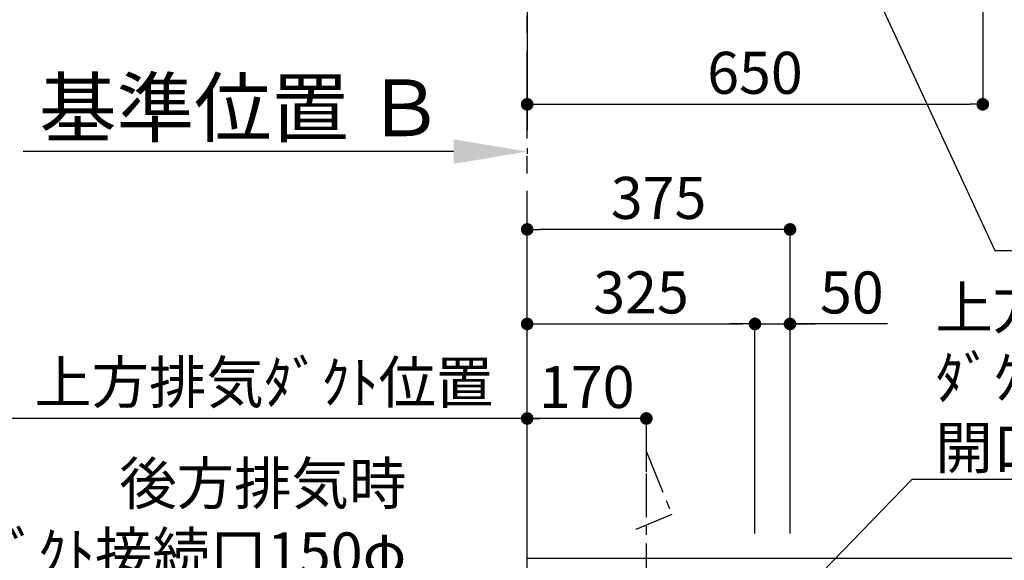
# Model space of a CAD drawing. Extents: x 27948 to 54421, y -22046 to -13176.
# Drawn here: x 42678 to 44083, y -17607 to -16835 of the extents above; entities that cross this region are included whole.
import ezdxf

# ---------------------------------------------------------------- set-up
doc = ezdxf.new("R2010")
doc.units = 0
doc.header["$LTSCALE"] = 50
doc.header["$MEASUREMENT"] = 0
doc.linetypes.add('CENTER', pattern=[2, 1.25, -0.25, 0.25, -0.25])
doc.layers.get('0').update_dxf_attribs({"linetype": 'CONTINUOUS'})
doc.layers.get('DEFPOINTS').update_dxf_attribs({"color": 146, "linetype": 'CONTINUOUS'})
for name, color, linetype in [('111-壁仕上', 3, 'CONTINUOUS'), ('150-機器', 8, 'CONTINUOUS'), ('160-文字', 254, 'CONTINUOUS'), ('166-寸法B', 11, 'CONTINUOUS')]:
    doc.layers.add(name, color=color, linetype=linetype)
doc.styles.add('KH001', font='txt')
doc.dimstyles.new('KH1xx030', dxfattribs={"dimscale": 30, "dimtxt": 2, "dimasz": 0.6, "dimexe": 0.3, "dimexo": 1.2, "dimgap": 0.5, "dimtad": 3, "dimdec": 1, "dimdsep": 46, "dimlunit": 6, "dimtxsty": 'KH001', "dimblk": 'DOT', "dimcen": 1, "dimdle": 1, "dimclrd": 256, "dimclre": 256, "dimclrt": 256, "dimadec": 0, "dimazin": 0, "dimtfac": 1, "dimtdec": 1, "dimtix": 1, "dimtmove": 2, "dimatfit": 3, "dimldrblk": 'CLOSEDBLANK', "dimfxl": 1, "dimtolj": 1, "dimtzin": 0, "dimlwd": -1, "dimlwe": -1, "dimarcsym": 0})

# ---------------------------------------------------------------- blocks, each defined once
blk = doc.blocks.new('*D207')
at = {"layer": '166-寸法B', "transparency": 16777216}
for p, q in [((43297.3, -17023.8), (42683.2, -17023.8)), ((43402.3, -17019.1), (43402.3, -17026.8))]:
    blk.add_line(p, q, dxfattribs=at)
blk.add_solid([(43297.3, -17006.3), (43297.3, -17041.3), (43402.3, -17023.8)], dxfattribs=at)
at = {"layer": 'DEFPOINTS', "color": 0, "transparency": 16777216}
for p in [(43402.3, -16989.1), (42692.2, -17023.8), (42692.2, -17024.3)]:
    blk.add_point(p, dxfattribs=at)
at = {"layer": '166-寸法B', "transparency": 16777216, "insert": (42994.7, -16961.3), "char_height": 81, "attachment_point": 5, "style": 'KH001'}
blk.add_mtext('\\A1;基準位置 Ｂ', dxfattribs=at)
blk = doc.blocks.new('_ClosedBlank')
at = {"color": 0, "linetype": 'ByBlock', "lineweight": -2}
for p, q in [((-1, 0.167), (0, 0)), ((-1, 0.167), (-1, -0.167)), ((0, 0), (-1, -0.167))]:
    blk.add_line(p, q, dxfattribs=at)
blk = doc.blocks.new('_None')
blk = doc.blocks.new('_Dot')
at = {"color": 0, "linetype": 'ByBlock', "lineweight": -2}
blk.add_line((-0.5, 0), (-1, 0), dxfattribs=at)
at = {"color": 0, "linetype": 'ByBlock', "const_width": 0.5}
blk.add_lwpolyline([(-0.25, 0, 1), (0.25, 0, 1)], format="xyb", close=True, dxfattribs=at)
blk = doc.blocks.new('*D233')
at = {"layer": '166-寸法B', "transparency": 16777216}
for p, q in [((44052.3, -16536.4), (44052.3, -16965.3)), ((43402.3, -16960.3), (43402.3, -16965.3)), ((43420.3, -16956.3), (44034.3, -16956.3))]:
    blk.add_line(p, q, dxfattribs=at)
at = {"layer": 'DEFPOINTS', "color": 0, "transparency": 16777216}
for p in [(44052.3, -16500.4), (43402.3, -16924.3), (44052.3, -16956.3)]:
    blk.add_point(p, dxfattribs=at)
at = {"layer": '166-寸法B', "transparency": 16777216, "xscale": 18, "yscale": 18, "zscale": 18, "rotation": 180}
blk.add_blockref('_Dot', (43402.3, -16956.3), dxfattribs=at)
at = {"layer": '166-寸法B', "transparency": 16777216, "xscale": 18, "yscale": 18, "zscale": 18}
blk.add_blockref('_Dot', (44052.3, -16956.3), dxfattribs=at)
at = {"layer": '166-寸法B', "transparency": 16777216, "insert": (43727.3, -16911.3), "char_height": 60, "attachment_point": 5, "style": 'KH001'}
blk.add_mtext('\\A1;650', dxfattribs=at)
blk = doc.blocks.new('*D276')
at = {"layer": '166-寸法B', "transparency": 16777216}
for p, q in [((43402.3, -17563.9), (43402.3, -17395.9)), ((43554.3, -17404.9), (43420.3, -17404.9)), ((43572.3, -17481.2), (43572.3, -17395.9))]:
    blk.add_line(p, q, dxfattribs=at)
at = {"layer": 'DEFPOINTS', "color": 0, "transparency": 16777216}
for p in [(43402.3, -17404.9), (43572.3, -17517.2), (43402.3, -17599.9)]:
    blk.add_point(p, dxfattribs=at)
at = {"layer": '166-寸法B', "transparency": 16777216, "xscale": 18, "yscale": 18, "zscale": 18, "rotation": 180}
blk.add_blockref('_Dot', (43402.3, -17404.9), dxfattribs=at)
at = {"layer": '166-寸法B', "transparency": 16777216, "xscale": 18, "yscale": 18, "zscale": 18}
blk.add_blockref('_Dot', (43572.3, -17404.9), dxfattribs=at)
at = {"layer": '166-寸法B', "transparency": 16777216, "insert": (43487.3, -17359.9), "char_height": 60, "attachment_point": 5, "style": 'KH001'}
blk.add_mtext('\\A1;170', dxfattribs=at)
blk = doc.blocks.new('*D277')
at = {"layer": '166-寸法B', "transparency": 16777216}
for p, q in [((43432.3, -17404.9), (42620.6, -17404.9)), ((43402.3, -17563.9), (43402.3, -17395.9))]:
    blk.add_line(p, q, dxfattribs=at)
at = {"layer": 'DEFPOINTS', "color": 0, "transparency": 16777216}
for p in [(42650.6, -17404.9), (42650.6, -17436.1), (43402.3, -17599.9)]:
    blk.add_point(p, dxfattribs=at)
at = {"layer": '166-寸法B', "transparency": 16777216, "insert": (43026.5, -17353.2), "char_height": 60, "attachment_point": 5, "style": 'KH001'}
blk.add_mtext('\\A1;上方排気ﾀﾞｸﾄ位置', dxfattribs=at)
blk = doc.blocks.new('*D283')
at = {"layer": '166-寸法B', "transparency": 16777216}
for p, q in [((43402.3, -17568.9), (43402.3, -17125.9)), ((43759.3, -17134.9), (43420.3, -17134.9)), ((43777.3, -17568.9), (43777.3, -17125.9))]:
    blk.add_line(p, q, dxfattribs=at)
at = {"layer": 'DEFPOINTS', "color": 0, "transparency": 16777216}
for p in [(43402.3, -17134.9), (43402.3, -17604.9), (43777.3, -17604.9)]:
    blk.add_point(p, dxfattribs=at)
at = {"layer": '166-寸法B', "transparency": 16777216, "xscale": 18, "yscale": 18, "zscale": 18, "rotation": 180}
blk.add_blockref('_Dot', (43402.3, -17134.9), dxfattribs=at)
at = {"layer": '166-寸法B', "transparency": 16777216, "xscale": 18, "yscale": 18, "zscale": 18}
blk.add_blockref('_Dot', (43777.3, -17134.9), dxfattribs=at)
at = {"layer": '166-寸法B', "transparency": 16777216, "insert": (43589.8, -17089.9), "char_height": 60, "attachment_point": 5, "style": 'KH001'}
blk.add_mtext('\\A1;375', dxfattribs=at)
blk = doc.blocks.new('*D284')
at = {"layer": '166-寸法B', "linetype": 'ByBlock', "transparency": 16777216}
for p, q in [((43402.3, -17568.9), (43402.3, -17260.9)), ((43727.3, -17568.9), (43727.3, -17260.9)), ((43420.3, -17269.9), (43709.3, -17269.9))]:
    blk.add_line(p, q, dxfattribs=at)
at = {"layer": 'DEFPOINTS', "color": 0, "transparency": 16777216}
for p in [(43727.3, -17269.9), (43402.3, -17604.9), (43727.3, -17604.9)]:
    blk.add_point(p, dxfattribs=at)
at = {"layer": '166-寸法B', "transparency": 16777216, "xscale": 18, "yscale": 18, "zscale": 18, "rotation": 180}
blk.add_blockref('_Dot', (43402.3, -17269.9), dxfattribs=at)
at = {"layer": '166-寸法B', "transparency": 16777216, "xscale": 18, "yscale": 18, "zscale": 18}
blk.add_blockref('_Dot', (43727.3, -17269.9), dxfattribs=at)
at = {"layer": '166-寸法B', "transparency": 16777216, "insert": (43564.8, -17224.9), "char_height": 60, "attachment_point": 5, "style": 'KH001'}
blk.add_mtext('\\A1;325', dxfattribs=at)
blk = doc.blocks.new('*D285')
at = {"layer": '166-寸法B', "linetype": 'ByBlock', "transparency": 16777216}
for p, q in [((43727.3, -17568.9), (43727.3, -17260.9)), ((43777.3, -17568.9), (43777.3, -17260.9)), ((43709.3, -17269.9), (43691.3, -17269.9)), ((43727.3, -17269.9), (43777.3, -17269.9)), ((43727.3, -17269.9), (43777.3, -17269.9)), ((43916.3, -17269.9), (43777.3, -17269.9)), ((43795.3, -17269.9), (43813.3, -17269.9))]:
    blk.add_line(p, q, dxfattribs=at)
at = {"layer": 'DEFPOINTS', "color": 0, "transparency": 16777216}
for p in [(43777.3, -17269.9), (43727.3, -17604.9), (43777.3, -17604.9)]:
    blk.add_point(p, dxfattribs=at)
at = {"layer": '166-寸法B', "transparency": 16777216, "xscale": 18, "yscale": 18, "zscale": 18}
blk.add_blockref('_Dot', (43727.3, -17269.9), dxfattribs=at)
at = {"layer": '166-寸法B', "transparency": 16777216, "xscale": 18, "yscale": 18, "zscale": 18, "rotation": 180}
blk.add_blockref('_Dot', (43777.3, -17269.9), dxfattribs=at)
at = {"layer": '166-寸法B', "transparency": 16777216, "insert": (43865.5, -17224.9), "char_height": 60, "attachment_point": 5, "style": 'KH001'}
blk.add_mtext('\\A1;50', dxfattribs=at)
blk = doc.blocks.new('*D286')
at = {"layer": '166-寸法B', "transparency": 16777216}
for p, q in [((42637.3, -17604.9), (42259.3, -17604.9)), ((42268.3, -19986.9), (42268.3, -17622.9)), ((42845.8, -20004.9), (42259.3, -20004.9))]:
    blk.add_line(p, q, dxfattribs=at)
at = {"layer": 'DEFPOINTS', "color": 0, "transparency": 16777216}
for p in [(42268.3, -17604.9), (42673.3, -17604.9), (42881.8, -20004.9)]:
    blk.add_point(p, dxfattribs=at)
at = {"layer": '166-寸法B', "transparency": 16777216, "xscale": 18, "yscale": 18, "zscale": 18}
for p, rotation in [((42268.3, -17604.9), 90), ((42268.3, -20004.9), 270)]:
    blk.add_blockref('_Dot', p, dxfattribs=dict(at, rotation=rotation))
at = {"layer": '166-寸法B', "transparency": 16777216, "insert": (42219.5, -18804.9), "char_height": 60, "attachment_point": 5, "rotation": 90, "style": 'KH001'}
blk.add_mtext('\\A1;2,400', dxfattribs=at)

msp = doc.modelspace()

# ---------------------------------------------------------------- linework, layer by layer
at = {"layer": '111-壁仕上', "ltscale": 2}
for p, q in [((43402.31, -13725.79), (43402.31, -16993.03)), ((43402.31, -20004.89), (43402.31, -17604.89)), ((45764.04, -17604.89), (43402.31, -17604.89))]:
    msp.add_line(p, q, dxfattribs=at)
at = {"layer": '111-壁仕上', "color": 253, "linetype": 'CENTER', "ltscale": 2}
msp.add_line((43402.31, -17604.89), (43402.31, -16497.43), dxfattribs=at)
at = {"layer": '150-機器', "linetype": 'CENTER'}
msp.add_lwpolyline([(43572.31, -17945.91), (43572.31, -17452.29), (43608.68, -17542.19), (43557.5, -17563.41)], dxfattribs=at)

# ---------------------------------------------------------------- texts
at = {"layer": '160-文字', "char_height": 60, "style": 'KH001'}
for s, insert, attachment_point in [('\\A1;上方排気時\\Pﾀﾞｸﾄ接続口150φ\\P開口160φ建築工事 天井面よりL=300出し', (43984.69, -17476.64), 7), ('\\A1;\\P後方排気時\\Pﾀﾞｸﾄ接続口150φ\\P開口160φ建築工事', (43229.78, -17727.59), 9)]:
    msp.add_mtext(s, dxfattribs=dict(at, insert=insert, attachment_point=attachment_point))

# ---------------------------------------------------------------- dimensions: what is measured, and where the dimension line sits
at = {"layer": '166-寸法B'}
for base, p1, p2, angle, picture, middle in [((44052.31, -16956.35), (43402.31, -16924.29), (44052.31, -16500.43), 180, '*D233', (43727.31, -16911.35)), ((43402.31, -17134.89), (43777.31, -17604.89), (43402.31, -17604.89), 180, '*D283', (43589.81, -17089.89)), ((43402.31, -17404.89), (43572.31, -17517.18), (43402.31, -17599.89), 180, '*D276', (43487.31, -17359.89)), ((42268.32, -17604.89), (42881.77, -20004.89), (42673.32, -17604.89), 90, '*D286', (42219.51, -18804.89))]:
    dim = msp.add_linear_dim(base=base, p1=p1, p2=p2, angle=angle, dimstyle='KH1xx030', dxfattribs=at)
    dim.commit()
    dim.dimension.update_dxf_attribs({"geometry": picture, "text_midpoint": middle})
for base, p1, p2, text, override, picture, middle in [((42692.18, -17023.8), (43402.31, -16989.11), (42692.18, -17024.32), '基準位置 Ｂ', {"dimtxt": 2.7, "dimasz": 3.5, "dimexe": 0.1, "dimexo": 1, "dimblk2": 'None', "dimsah": 1, "dimdle": 0.3, "dimse2": 1}, '*D207', (42994.74, -16961.31)), ((42650.64, -17404.89), (43402.31, -17599.89), (42650.64, -17436.12), '上方排気ﾀﾞｸﾄ位置', {"dimblk1": 'None', "dimblk2": 'None', "dimsah": 1, "dimse2": 1}, '*D277', (43026.47, -17353.18))]:
    dim = msp.add_linear_dim(base=base, p1=p1, p2=p2, text=text, dimstyle='KH1xx030', override=override, dxfattribs=at)
    dim.commit()
    dim.dimension.update_dxf_attribs({"geometry": picture, "text_midpoint": middle})
dim = msp.add_linear_dim(base=(43727.31, -17269.89), p1=(43402.31, -17604.89), p2=(43727.31, -17604.89), angle=180, dimstyle='KH1xx030', override={"dimfxl": 0.5, "dimarcsym": 1}, dxfattribs=at)
dim.commit()
dim.dimension.update_dxf_attribs({"geometry": '*D284', "text_midpoint": (43564.81, -17224.89)})
dim = msp.add_linear_dim(base=(43777.31, -17269.89), p1=(43727.31, -17604.89), p2=(43777.31, -17604.89), angle=180, dimstyle='KH1xx030', override={"dimtmove": 1, "dimfxl": 0.5, "dimarcsym": 1}, dxfattribs=at)
dim.commit()
dim.dimension.update_dxf_attribs({"geometry": '*D285', "text_midpoint": (43865.52, -17270.21), "dimtype": 128})

# ---------------------------------------------------------------- leaders
at = {"layer": '160-文字', "annotation_type": 0, "has_hookline": 1, "hookline_direction": 0}
for points, text_width in [([(43488.56, -15910.19), (44069.31, -17165.11), (44087.31, -17165.11)], 1626.7), ([(43572.31, -17882.75), (43951.69, -17491.64), (43969.69, -17491.64)], 1425.99)]:
    msp.add_leader(points, dimstyle='KH1xx030', override={"dimgap": 0.5, "dimtad": 1}, dxfattribs=dict(at, text_width=text_width))

doc.saveas('drawing.dxf')
